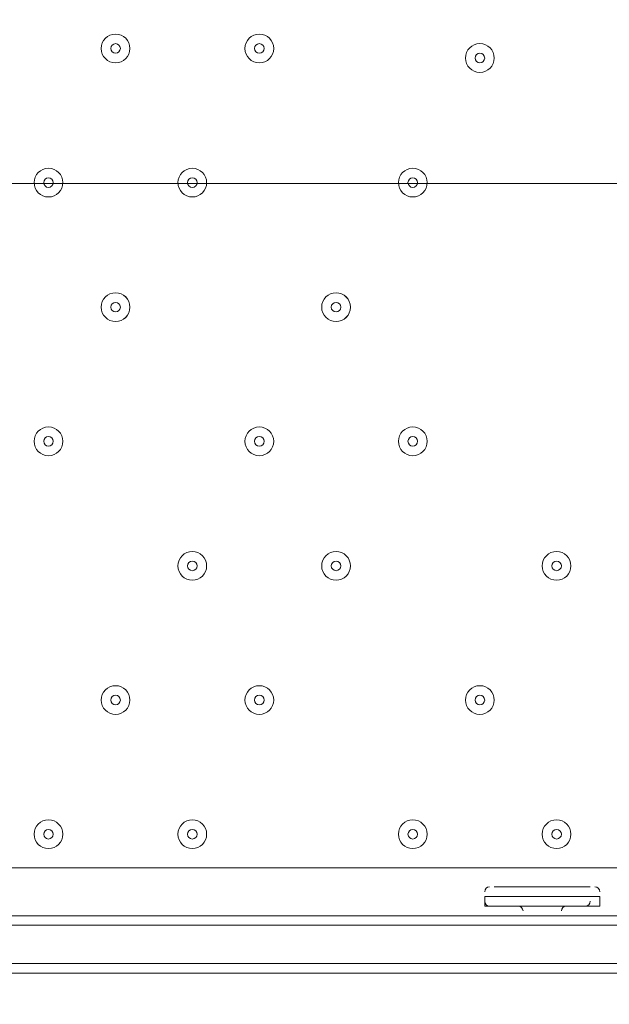
# Model space of a CAD drawing. Units: millimetres. Extents: x -5849 to 13725, y -10876 to 522.
# Drawn here: x 6321 to 6516, y -4116 to -3790 of the extents above; entities that cross this region are included whole.
import ezdxf

# ---------------------------------------------------------------- set-up
doc = ezdxf.new("R2010")
doc.units = ezdxf.units.MM
doc.header["$MEASUREMENT"] = 0
doc.layers.add('Work Layer', color=7, linetype='Continuous', lineweight=0)

# ---------------------------------------------------------------- blocks, each defined once
blk = doc.blocks.new('Block_1')
at = {"layer": 'Work Layer', "color": 253, "lineweight": 9}
blk.add_line((8012.63, -3843.95), (4511.6, -3843.95), dxfattribs=at)

msp = doc.modelspace()

# ---------------------------------------------------------------- linework, layer by layer
at = {"layer": 'Work Layer', "color": 7, "lineweight": 9}
for p, q in [((6309.85, -4070.7), (6678.15, -4070.7)), ((6509.87, -4077.05), (6478.12, -4077.05)), ((6513.05, -4080.23), (6474.95, -4080.23)), ((6474.95, -4083.4), (6474.95, -4080.23)), ((6513.05, -4083.4), (6513.05, -4080.23)), ((6513.05, -4083.4), (6474.95, -4083.4)), ((6640.05, -4086.58), (5878.05, -4086.58)), ((6509.87, -4086.58), (6478.12, -4086.58)), ((6484.47, -4086.58), (6478.12, -4086.58)), ((6484.47, -4086.58), (6484.47, -4086.58)), ((6503.52, -4086.58), (6503.52, -4086.58)), ((6503.52, -4086.58), (6509.87, -4086.58)), ((6640.05, -4089.75), (5878.05, -4089.75)), ((6640.05, -4102.45), (5878.05, -4102.45))]:
    msp.add_line(p, q, dxfattribs=at)
for points in [[(6484.47, -4086.58), (6503.52, -4086.58), (6484.47, -4086.58)], [(6748, -4105.63), (6716.25, -4105.63), (6687.67, -4105.63), (6649.57, -4105.63), (6640.05, -4105.63), (5878.05, -4105.63), (5865.35, -4105.63), (5827.25, -4105.63)]]:
    msp.add_lwpolyline(points, dxfattribs=at)
at = {"layer": 'Work Layer', "color": 253, "lineweight": 9}
msp.add_circle((6262.12, -3104), 1900, dxfattribs=at)
at = {"layer": 'Work Layer', "color": 1, "lineweight": 9}
msp.add_open_spline([(10361.9, -2296.76), (10361.9, -2296.76), (9780.45, -2296.76), (9780.45, -2296.76), (9505.8, -1989.98), (9106.89, -1796.77), (8662.71, -1796.77), (8662.71, -1796.77), (7949.44, -1796.77), (7949.44, -1796.77), (7680.94, -1391.25), (7220.86, -1123.67), (6698.07, -1123.67), (6698.07, -1123.67), (5812.27, -1123.67), (5812.27, -1123.67), (5383.27, -1123.67), (4996.67, -1304.02), (4723.36, -1592.74), (3997.14, -1636.89), (3410.79, -2197.56), (3326.52, -2912.21), (3116.61, -2211.52), (2467.25, -1700.77), (1698.24, -1700.77), (1698.24, -1700.77), (-1376.71, -1700.77), (-1376.71, -1700.77), (-2093.92, -1700.77), (-2706.93, -2145.12), (-2956.64, -2773.35), (-3380.61, -3054.47), (-3660.31, -3535.77), (-3660.31, -4082.57), (-3660.31, -4082.57), (-3660.31, -6576.55), (-3660.31, -6576.55), (-3660.31, -6804.33), (-3611.66, -7020.68), (-3524.38, -7215.99), (-3554.96, -7335.36), (-3571.25, -7460.46), (-3571.25, -7589.37), (-3571.25, -7589.37), (-3571.25, -8576.8), (-3571.25, -8576.8), (-3571.25, -9405.25), (-2899.69, -10076.8), (-2071.26, -10076.8), (-2071.26, -10076.8), (-2039.51, -10076.8), (-2039.51, -10076.8), (-1434.95, -10076.8), (-914.27, -9718.95), (-676.83, -9203.67), (-676.83, -9203.67), (1478.39, -9203.67), (1478.39, -9203.67), (1710.92, -9203.67), (1932.47, -9156.87), (2134.32, -9072.36), (2200.21, -9081.2), (2267.32, -9086.2), (2335.63, -9086.2), (2335.63, -9086.2), (3441.45, -9086.2), (3441.45, -9086.2), (3566.09, -9380.58), (3782.17, -9626.69), (4053.92, -9789.44), (4319.17, -10212.4), (4789.27, -10493.82), (5325.34, -10493.82), (5765.71, -10493.82), (6161.74, -10304.05), (6436.15, -10001.83), (6436.15, -10001.83), (6751.71, -10001.83), (6751.71, -10001.83), (7036.78, -10001.83), (7303.26, -9922.3), (7530.21, -9784.24), (7530.21, -9784.24), (8161.76, -9784.24), (8161.76, -9784.24), (8605.94, -9784.24), (9004.85, -9591.03), (9279.5, -9284.25), (9279.5, -9284.25), (9860.26, -9284.25), (9860.26, -9284.25), (10412.54, -9284.25), (10860.27, -8836.53), (10860.27, -8284.25), (10860.27, -8284.25), (10860.27, -7714.32), (10860.27, -7714.32), (10860.27, -7162.04), (10412.54, -6714.32), (9860.26, -6714.32), (9860.26, -6714.32), (9279.5, -6714.32), (9279.5, -6714.32), (9004.85, -6407.54), (8605.94, -6214.33), (8161.76, -6214.33), (8161.76, -6214.33), (7740.5, -6214.33), (7740.5, -6214.33), (7674.69, -6002.08), (7563.01, -5810.03), (7417.07, -5649.71), (7417.07, -5649.71), (7434.88, -5421.28), (7434.88, -5421.28), (7468.46, -5404.17), (7501.5, -5386.18), (7533.55, -5366.68), (7533.55, -5366.68), (8662.71, -5366.68), (8662.71, -5366.68), (9106.89, -5366.68), (9505.8, -5173.47), (9780.45, -4866.69), (9780.45, -4866.69), (10361.9, -4866.69), (10361.9, -4866.69), (10914.18, -4866.69), (11361.91, -4418.97), (11361.91, -3866.69), (11361.91, -3866.69), (11361.91, -3296.76), (11361.91, -3296.76), (11361.91, -2744.48), (10914.18, -2296.76), (10361.9, -2296.76)], degree=3, knots=[0, 0, 0, 0, 1, 1, 1, 2, 2, 2, 3, 3, 3, 4, 4, 4, 5, 5, 5, 6, 6, 6, 7, 7, 7, 8, 8, 8, 9, 9, 9, 10, 10, 10, 11, 11, 11, 12, 12, 12, 13, 13, 13, 14, 14, 14, 15, 15, 15, 16, 16, 16, 17, 17, 17, 18, 18, 18, 19, 19, 19, 20, 20, 20, 21, 21, 21, 22, 22, 22, 23, 23, 23, 24, 24, 24, 25, 25, 25, 26, 26, 26, 27, 27, 27, 28, 28, 28, 29, 29, 29, 30, 30, 30, 31, 31, 31, 32, 32, 32, 33, 33, 33, 34, 34, 34, 35, 35, 35, 36, 36, 36, 37, 37, 37, 38, 38, 38, 39, 39, 39, 40, 40, 40, 41, 41, 41, 42, 42, 42, 43, 43, 43, 44, 44, 44, 45, 45, 45, 45], dxfattribs=at)
at = {"layer": 'Work Layer', "color": 7, "lineweight": 9}
for points in [[(6352.71, -3804), (6355.34, -3804), (6357.47, -3801.87), (6357.47, -3799.24), (6357.47, -3796.61), (6355.34, -3794.48), (6352.71, -3794.48), (6350.08, -3794.48), (6347.95, -3796.61), (6347.95, -3799.24), (6347.95, -3801.87), (6350.08, -3804), (6352.71, -3804)], [(6352.71, -3794.48), (6350.08, -3794.48), (6347.95, -3796.61), (6347.95, -3799.24), (6347.95, -3801.87), (6350.08, -3804), (6352.71, -3804), (6355.34, -3804), (6357.47, -3801.87), (6357.47, -3799.24), (6357.47, -3796.61), (6355.34, -3794.48), (6352.71, -3794.48)], [(6400.33, -3804), (6402.96, -3804), (6405.1, -3801.87), (6405.1, -3799.24), (6405.1, -3796.61), (6402.96, -3794.48), (6400.33, -3794.48), (6397.7, -3794.48), (6395.57, -3796.61), (6395.57, -3799.24), (6395.57, -3801.87), (6397.7, -3804), (6400.33, -3804)], [(6400.33, -3794.48), (6397.7, -3794.48), (6395.57, -3796.61), (6395.57, -3799.24), (6395.57, -3801.87), (6397.7, -3804), (6400.33, -3804), (6402.96, -3804), (6405.1, -3801.87), (6405.1, -3799.24), (6405.1, -3796.61), (6402.96, -3794.48), (6400.33, -3794.48)], [(6352.71, -3797.65), (6351.83, -3797.65), (6351.12, -3798.36), (6351.12, -3799.24), (6351.12, -3800.12), (6351.83, -3800.83), (6352.71, -3800.83), (6353.59, -3800.83), (6354.3, -3800.12), (6354.3, -3799.24), (6354.3, -3798.36), (6353.59, -3797.65), (6352.71, -3797.65)], [(6400.33, -3797.65), (6399.46, -3797.65), (6398.75, -3798.36), (6398.75, -3799.24), (6398.75, -3800.12), (6399.46, -3800.83), (6400.33, -3800.83), (6401.21, -3800.83), (6401.92, -3800.12), (6401.92, -3799.24), (6401.92, -3798.36), (6401.21, -3797.65), (6400.33, -3797.65)], [(6473.36, -3807.18), (6475.99, -3807.18), (6478.12, -3805.04), (6478.12, -3802.41), (6478.12, -3799.78), (6475.99, -3797.65), (6473.36, -3797.65), (6470.73, -3797.65), (6468.6, -3799.78), (6468.6, -3802.41), (6468.6, -3805.04), (6470.73, -3807.18), (6473.36, -3807.18)], [(6473.36, -3797.65), (6470.73, -3797.65), (6468.6, -3799.78), (6468.6, -3802.41), (6468.6, -3805.04), (6470.73, -3807.18), (6473.36, -3807.18), (6475.99, -3807.18), (6478.12, -3805.04), (6478.12, -3802.41), (6478.12, -3799.78), (6475.99, -3797.65), (6473.36, -3797.65)], [(6473.36, -3800.83), (6472.48, -3800.83), (6471.77, -3801.54), (6471.77, -3802.41), (6471.77, -3803.29), (6472.48, -3804), (6473.36, -3804), (6474.24, -3804), (6474.95, -3803.29), (6474.95, -3802.41), (6474.95, -3801.54), (6474.24, -3800.83), (6473.36, -3800.83)], [(6330.48, -3848.45), (6333.11, -3848.45), (6335.25, -3846.32), (6335.25, -3843.69), (6335.25, -3841.06), (6333.11, -3838.93), (6330.48, -3838.93), (6327.85, -3838.93), (6325.72, -3841.06), (6325.72, -3843.69), (6325.72, -3846.32), (6327.85, -3848.45), (6330.48, -3848.45)], [(6330.48, -3838.93), (6327.85, -3838.93), (6325.72, -3841.06), (6325.72, -3843.69), (6325.72, -3846.32), (6327.85, -3848.45), (6330.48, -3848.45), (6333.11, -3848.45), (6335.25, -3846.32), (6335.25, -3843.69), (6335.25, -3841.06), (6333.11, -3838.93), (6330.48, -3838.93)], [(6378.11, -3848.45), (6380.74, -3848.45), (6382.87, -3846.32), (6382.87, -3843.69), (6382.87, -3841.06), (6380.74, -3838.93), (6378.11, -3838.93), (6375.48, -3838.93), (6373.35, -3841.06), (6373.35, -3843.69), (6373.35, -3846.32), (6375.48, -3848.45), (6378.11, -3848.45)], [(6378.11, -3838.93), (6375.48, -3838.93), (6373.35, -3841.06), (6373.35, -3843.69), (6373.35, -3846.32), (6375.48, -3848.45), (6378.11, -3848.45), (6380.74, -3848.45), (6382.87, -3846.32), (6382.87, -3843.69), (6382.87, -3841.06), (6380.74, -3838.93), (6378.11, -3838.93)], [(6451.13, -3848.45), (6453.76, -3848.45), (6455.9, -3846.32), (6455.9, -3843.69), (6455.9, -3841.06), (6453.76, -3838.93), (6451.13, -3838.93), (6448.5, -3838.93), (6446.37, -3841.06), (6446.37, -3843.69), (6446.37, -3846.32), (6448.5, -3848.45), (6451.13, -3848.45)], [(6451.13, -3838.93), (6448.5, -3838.93), (6446.37, -3841.06), (6446.37, -3843.69), (6446.37, -3846.32), (6448.5, -3848.45), (6451.13, -3848.45), (6453.76, -3848.45), (6455.9, -3846.32), (6455.9, -3843.69), (6455.9, -3841.06), (6453.76, -3838.93), (6451.13, -3838.93)], [(6330.48, -3842.1), (6329.61, -3842.1), (6328.9, -3842.81), (6328.9, -3843.69), (6328.9, -3844.57), (6329.61, -3845.28), (6330.48, -3845.28), (6331.36, -3845.28), (6332.07, -3844.57), (6332.07, -3843.69), (6332.07, -3842.81), (6331.36, -3842.1), (6330.48, -3842.1)], [(6378.11, -3842.1), (6377.23, -3842.1), (6376.52, -3842.81), (6376.52, -3843.69), (6376.52, -3844.57), (6377.23, -3845.28), (6378.11, -3845.28), (6378.99, -3845.28), (6379.7, -3844.57), (6379.7, -3843.69), (6379.7, -3842.81), (6378.99, -3842.1), (6378.11, -3842.1)], [(6451.13, -3842.1), (6450.26, -3842.1), (6449.55, -3842.81), (6449.55, -3843.69), (6449.55, -3844.57), (6450.26, -3845.28), (6451.13, -3845.28), (6452.01, -3845.28), (6452.72, -3844.57), (6452.72, -3843.69), (6452.72, -3842.81), (6452.01, -3842.1), (6451.13, -3842.1)], [(6352.71, -3889.73), (6355.34, -3889.73), (6357.47, -3887.6), (6357.47, -3884.97), (6357.47, -3882.34), (6355.34, -3880.2), (6352.71, -3880.2), (6350.08, -3880.2), (6347.95, -3882.33), (6347.95, -3884.96), (6347.95, -3887.59), (6350.08, -3889.73), (6352.71, -3889.73)], [(6352.71, -3880.2), (6350.08, -3880.2), (6347.95, -3882.33), (6347.95, -3884.96), (6347.95, -3887.59), (6350.08, -3889.73), (6352.71, -3889.73), (6355.34, -3889.73), (6357.47, -3887.59), (6357.47, -3884.96), (6357.47, -3882.33), (6355.34, -3880.2), (6352.71, -3880.2)], [(6425.73, -3889.73), (6428.36, -3889.73), (6430.5, -3887.6), (6430.5, -3884.97), (6430.5, -3882.34), (6428.36, -3880.2), (6425.73, -3880.2), (6423.1, -3880.2), (6420.97, -3882.33), (6420.97, -3884.96), (6420.97, -3887.59), (6423.1, -3889.73), (6425.73, -3889.73)], [(6425.73, -3880.2), (6423.1, -3880.2), (6420.97, -3882.33), (6420.97, -3884.96), (6420.97, -3887.59), (6423.1, -3889.73), (6425.73, -3889.73), (6428.36, -3889.73), (6430.5, -3887.59), (6430.5, -3884.96), (6430.5, -3882.33), (6428.36, -3880.2), (6425.73, -3880.2)], [(6352.71, -3883.38), (6351.83, -3883.38), (6351.12, -3884.09), (6351.12, -3884.96), (6351.12, -3885.84), (6351.83, -3886.55), (6352.71, -3886.55), (6353.59, -3886.55), (6354.3, -3885.84), (6354.3, -3884.96), (6354.3, -3884.09), (6353.59, -3883.38), (6352.71, -3883.38)], [(6425.73, -3883.38), (6424.86, -3883.38), (6424.15, -3884.09), (6424.15, -3884.96), (6424.15, -3885.84), (6424.86, -3886.55), (6425.73, -3886.55), (6426.61, -3886.55), (6427.32, -3885.84), (6427.32, -3884.96), (6427.32, -3884.09), (6426.61, -3883.38), (6425.73, -3883.38)], [(6330.48, -3934.18), (6333.11, -3934.18), (6335.25, -3932.05), (6335.25, -3929.41), (6335.25, -3926.78), (6333.11, -3924.65), (6330.48, -3924.65), (6327.85, -3924.65), (6325.72, -3926.78), (6325.72, -3929.41), (6325.72, -3932.04), (6327.85, -3934.18), (6330.48, -3934.18)], [(6330.48, -3924.65), (6327.85, -3924.65), (6325.72, -3926.78), (6325.72, -3929.41), (6325.72, -3932.04), (6327.85, -3934.18), (6330.48, -3934.18), (6333.11, -3934.18), (6335.25, -3932.04), (6335.25, -3929.41), (6335.25, -3926.78), (6333.11, -3924.65), (6330.48, -3924.65)], [(6400.33, -3934.18), (6402.96, -3934.18), (6405.1, -3932.05), (6405.1, -3929.41), (6405.1, -3926.78), (6402.96, -3924.65), (6400.33, -3924.65), (6397.7, -3924.65), (6395.57, -3926.78), (6395.57, -3929.41), (6395.57, -3932.04), (6397.7, -3934.18), (6400.33, -3934.18)], [(6400.33, -3924.65), (6397.7, -3924.65), (6395.57, -3926.78), (6395.57, -3929.41), (6395.57, -3932.04), (6397.7, -3934.18), (6400.33, -3934.18), (6402.96, -3934.18), (6405.1, -3932.04), (6405.1, -3929.41), (6405.1, -3926.78), (6402.96, -3924.65), (6400.33, -3924.65)], [(6451.13, -3934.18), (6453.76, -3934.18), (6455.9, -3932.05), (6455.9, -3929.41), (6455.9, -3926.78), (6453.76, -3924.65), (6451.13, -3924.65), (6448.5, -3924.65), (6446.37, -3926.78), (6446.37, -3929.41), (6446.37, -3932.04), (6448.5, -3934.18), (6451.13, -3934.18)], [(6451.13, -3924.65), (6448.5, -3924.65), (6446.37, -3926.78), (6446.37, -3929.41), (6446.37, -3932.04), (6448.5, -3934.18), (6451.13, -3934.18), (6453.76, -3934.18), (6455.9, -3932.04), (6455.9, -3929.41), (6455.9, -3926.78), (6453.76, -3924.65), (6451.13, -3924.65)], [(6330.48, -3927.83), (6329.61, -3927.83), (6328.9, -3928.54), (6328.9, -3929.41), (6328.9, -3930.29), (6329.61, -3931), (6330.48, -3931), (6331.36, -3931), (6332.07, -3930.29), (6332.07, -3929.41), (6332.07, -3928.54), (6331.36, -3927.83), (6330.48, -3927.83)], [(6400.33, -3927.83), (6399.46, -3927.83), (6398.75, -3928.54), (6398.75, -3929.41), (6398.75, -3930.29), (6399.46, -3931), (6400.33, -3931), (6401.21, -3931), (6401.92, -3930.29), (6401.92, -3929.41), (6401.92, -3928.54), (6401.21, -3927.83), (6400.33, -3927.83)], [(6451.13, -3927.83), (6450.26, -3927.83), (6449.55, -3928.54), (6449.55, -3929.41), (6449.55, -3930.29), (6450.26, -3931), (6451.13, -3931), (6452.01, -3931), (6452.72, -3930.29), (6452.72, -3929.41), (6452.72, -3928.54), (6452.01, -3927.83), (6451.13, -3927.83)], [(6378.11, -3975.45), (6380.74, -3975.45), (6382.87, -3973.32), (6382.87, -3970.69), (6382.87, -3968.06), (6380.74, -3965.93), (6378.11, -3965.93), (6375.48, -3965.93), (6373.35, -3968.06), (6373.35, -3970.69), (6373.35, -3973.32), (6375.48, -3975.45), (6378.11, -3975.45)], [(6378.11, -3965.93), (6375.48, -3965.93), (6373.35, -3968.06), (6373.35, -3970.69), (6373.35, -3973.32), (6375.48, -3975.45), (6378.11, -3975.45), (6380.74, -3975.45), (6382.87, -3973.32), (6382.87, -3970.69), (6382.87, -3968.06), (6380.74, -3965.93), (6378.11, -3965.93)], [(6425.73, -3975.45), (6428.36, -3975.45), (6430.5, -3973.32), (6430.5, -3970.69), (6430.5, -3968.06), (6428.36, -3965.93), (6425.73, -3965.93), (6423.1, -3965.93), (6420.97, -3968.06), (6420.97, -3970.69), (6420.97, -3973.32), (6423.1, -3975.45), (6425.73, -3975.45)], [(6425.73, -3965.93), (6423.1, -3965.93), (6420.97, -3968.06), (6420.97, -3970.69), (6420.97, -3973.32), (6423.1, -3975.45), (6425.73, -3975.45), (6428.36, -3975.45), (6430.5, -3973.32), (6430.5, -3970.69), (6430.5, -3968.06), (6428.36, -3965.93), (6425.73, -3965.93)], [(6498.76, -3975.45), (6501.39, -3975.45), (6503.52, -3973.32), (6503.52, -3970.69), (6503.52, -3968.06), (6501.39, -3965.93), (6498.76, -3965.93), (6496.13, -3965.93), (6494, -3968.06), (6494, -3970.69), (6494, -3973.32), (6496.13, -3975.45), (6498.76, -3975.45)], [(6498.76, -3965.93), (6496.13, -3965.93), (6494, -3968.06), (6494, -3970.69), (6494, -3973.32), (6496.13, -3975.45), (6498.76, -3975.45), (6501.39, -3975.45), (6503.52, -3973.32), (6503.52, -3970.69), (6503.52, -3968.06), (6501.39, -3965.93), (6498.76, -3965.93)], [(6378.11, -3969.1), (6377.23, -3969.1), (6376.52, -3969.81), (6376.52, -3970.69), (6376.52, -3971.57), (6377.23, -3972.28), (6378.11, -3972.28), (6378.99, -3972.28), (6379.7, -3971.57), (6379.7, -3970.69), (6379.7, -3969.81), (6378.99, -3969.1), (6378.11, -3969.1)], [(6425.73, -3969.1), (6424.86, -3969.1), (6424.15, -3969.81), (6424.15, -3970.69), (6424.15, -3971.57), (6424.86, -3972.28), (6425.73, -3972.28), (6426.61, -3972.28), (6427.32, -3971.57), (6427.32, -3970.69), (6427.32, -3969.81), (6426.61, -3969.1), (6425.73, -3969.1)], [(6498.76, -3969.1), (6497.88, -3969.1), (6497.17, -3969.81), (6497.17, -3970.69), (6497.17, -3971.57), (6497.88, -3972.28), (6498.76, -3972.28), (6499.64, -3972.28), (6500.35, -3971.57), (6500.35, -3970.69), (6500.35, -3969.81), (6499.64, -3969.1), (6498.76, -3969.1)], [(6352.71, -4019.9), (6355.34, -4019.9), (6357.47, -4017.77), (6357.47, -4015.14), (6357.47, -4012.51), (6355.34, -4010.38), (6352.71, -4010.38), (6350.08, -4010.38), (6347.95, -4012.51), (6347.95, -4015.14), (6347.95, -4017.77), (6350.08, -4019.9), (6352.71, -4019.9)], [(6352.71, -4010.38), (6350.08, -4010.38), (6347.95, -4012.51), (6347.95, -4015.14), (6347.95, -4017.77), (6350.08, -4019.9), (6352.71, -4019.9), (6355.34, -4019.9), (6357.47, -4017.77), (6357.47, -4015.14), (6357.47, -4012.51), (6355.34, -4010.38), (6352.71, -4010.38)], [(6400.33, -4019.9), (6402.96, -4019.9), (6405.1, -4017.77), (6405.1, -4015.14), (6405.1, -4012.51), (6402.96, -4010.38), (6400.33, -4010.38), (6397.7, -4010.38), (6395.57, -4012.51), (6395.57, -4015.14), (6395.57, -4017.77), (6397.7, -4019.9), (6400.33, -4019.9)], [(6400.33, -4010.38), (6397.7, -4010.38), (6395.57, -4012.51), (6395.57, -4015.14), (6395.57, -4017.77), (6397.7, -4019.9), (6400.33, -4019.9), (6402.96, -4019.9), (6405.1, -4017.77), (6405.1, -4015.14), (6405.1, -4012.51), (6402.96, -4010.38), (6400.33, -4010.38)], [(6473.36, -4019.9), (6475.99, -4019.9), (6478.12, -4017.77), (6478.12, -4015.14), (6478.12, -4012.51), (6475.99, -4010.38), (6473.36, -4010.38), (6470.73, -4010.38), (6468.6, -4012.51), (6468.6, -4015.14), (6468.6, -4017.77), (6470.73, -4019.9), (6473.36, -4019.9)], [(6473.36, -4010.38), (6470.73, -4010.38), (6468.6, -4012.51), (6468.6, -4015.14), (6468.6, -4017.77), (6470.73, -4019.9), (6473.36, -4019.9), (6475.99, -4019.9), (6478.12, -4017.77), (6478.12, -4015.14), (6478.12, -4012.51), (6475.99, -4010.38), (6473.36, -4010.38)], [(6352.71, -4013.55), (6351.83, -4013.55), (6351.12, -4014.26), (6351.12, -4015.14), (6351.12, -4016.02), (6351.83, -4016.73), (6352.71, -4016.73), (6353.59, -4016.73), (6354.3, -4016.02), (6354.3, -4015.14), (6354.3, -4014.26), (6353.59, -4013.55), (6352.71, -4013.55)], [(6400.33, -4013.55), (6399.46, -4013.55), (6398.75, -4014.26), (6398.75, -4015.14), (6398.75, -4016.02), (6399.46, -4016.73), (6400.33, -4016.73), (6401.21, -4016.73), (6401.92, -4016.02), (6401.92, -4015.14), (6401.92, -4014.26), (6401.21, -4013.55), (6400.33, -4013.55)], [(6473.36, -4013.55), (6472.48, -4013.55), (6471.77, -4014.26), (6471.77, -4015.14), (6471.77, -4016.02), (6472.48, -4016.73), (6473.36, -4016.73), (6474.24, -4016.73), (6474.95, -4016.02), (6474.95, -4015.14), (6474.95, -4014.26), (6474.24, -4013.55), (6473.36, -4013.55)], [(6330.48, -4064.35), (6333.11, -4064.35), (6335.25, -4062.22), (6335.25, -4059.59), (6335.25, -4056.96), (6333.11, -4054.83), (6330.48, -4054.83), (6327.85, -4054.83), (6325.72, -4056.96), (6325.72, -4059.59), (6325.72, -4062.22), (6327.85, -4064.35), (6330.48, -4064.35)], [(6330.48, -4054.83), (6327.85, -4054.83), (6325.72, -4056.96), (6325.72, -4059.59), (6325.72, -4062.22), (6327.85, -4064.35), (6330.48, -4064.35), (6333.11, -4064.35), (6335.25, -4062.22), (6335.25, -4059.59), (6335.25, -4056.96), (6333.11, -4054.83), (6330.48, -4054.83)], [(6378.11, -4064.35), (6380.74, -4064.35), (6382.87, -4062.22), (6382.87, -4059.59), (6382.87, -4056.96), (6380.74, -4054.83), (6378.11, -4054.83), (6375.48, -4054.83), (6373.35, -4056.96), (6373.35, -4059.59), (6373.35, -4062.22), (6375.48, -4064.35), (6378.11, -4064.35)], [(6378.11, -4054.83), (6375.48, -4054.83), (6373.35, -4056.96), (6373.35, -4059.59), (6373.35, -4062.22), (6375.48, -4064.35), (6378.11, -4064.35), (6380.74, -4064.35), (6382.87, -4062.22), (6382.87, -4059.59), (6382.87, -4056.96), (6380.74, -4054.83), (6378.11, -4054.83)], [(6451.13, -4064.35), (6453.76, -4064.35), (6455.9, -4062.22), (6455.9, -4059.59), (6455.9, -4056.96), (6453.76, -4054.83), (6451.13, -4054.83), (6448.5, -4054.83), (6446.37, -4056.96), (6446.37, -4059.59), (6446.37, -4062.22), (6448.5, -4064.35), (6451.13, -4064.35)], [(6451.13, -4054.83), (6448.5, -4054.83), (6446.37, -4056.96), (6446.37, -4059.59), (6446.37, -4062.22), (6448.5, -4064.35), (6451.13, -4064.35), (6453.76, -4064.35), (6455.9, -4062.22), (6455.9, -4059.59), (6455.9, -4056.96), (6453.76, -4054.83), (6451.13, -4054.83)], [(6498.76, -4064.35), (6501.39, -4064.35), (6503.52, -4062.22), (6503.52, -4059.59), (6503.52, -4056.96), (6501.39, -4054.83), (6498.76, -4054.83), (6496.13, -4054.83), (6494, -4056.96), (6494, -4059.59), (6494, -4062.22), (6496.13, -4064.35), (6498.76, -4064.35)], [(6498.76, -4054.83), (6496.13, -4054.83), (6494, -4056.96), (6494, -4059.59), (6494, -4062.22), (6496.13, -4064.35), (6498.76, -4064.35), (6501.39, -4064.35), (6503.52, -4062.22), (6503.52, -4059.59), (6503.52, -4056.96), (6501.39, -4054.83), (6498.76, -4054.83)], [(6330.48, -4058), (6329.61, -4058), (6328.9, -4058.71), (6328.9, -4059.59), (6328.9, -4060.47), (6329.61, -4061.18), (6330.48, -4061.18), (6331.36, -4061.18), (6332.07, -4060.47), (6332.07, -4059.59), (6332.07, -4058.71), (6331.36, -4058), (6330.48, -4058)], [(6378.11, -4058), (6377.23, -4058), (6376.52, -4058.71), (6376.52, -4059.59), (6376.52, -4060.47), (6377.23, -4061.18), (6378.11, -4061.18), (6378.99, -4061.18), (6379.7, -4060.47), (6379.7, -4059.59), (6379.7, -4058.71), (6378.99, -4058), (6378.11, -4058)], [(6451.13, -4058), (6450.26, -4058), (6449.55, -4058.71), (6449.55, -4059.59), (6449.55, -4060.47), (6450.26, -4061.18), (6451.13, -4061.18), (6452.01, -4061.18), (6452.72, -4060.47), (6452.72, -4059.59), (6452.72, -4058.71), (6452.01, -4058), (6451.13, -4058)], [(6498.76, -4058), (6497.88, -4058), (6497.17, -4058.71), (6497.17, -4059.59), (6497.17, -4060.47), (6497.88, -4061.18), (6498.76, -4061.18), (6499.64, -4061.18), (6500.35, -4060.47), (6500.35, -4059.59), (6500.35, -4058.71), (6499.64, -4058), (6498.76, -4058)]]:
    msp.add_open_spline(points, degree=3, knots=[0, 0, 0, 0, 1, 1, 1, 2, 2, 2, 3, 3, 3, 4, 4, 4, 4], dxfattribs=at)
for points in [[(6476.53, -4077.05), (6475.66, -4077.05), (6474.95, -4077.76), (6474.95, -4078.64)], [(6513.05, -4078.64), (6513.05, -4077.76), (6512.34, -4077.05), (6511.46, -4077.05)], [(6474.95, -4081.81), (6474.95, -4082.69), (6475.66, -4083.4), (6476.53, -4083.4)], [(6487.65, -4084.99), (6487.65, -4084.11), (6486.94, -4083.4), (6486.06, -4083.4)], [(6501.93, -4083.4), (6501.06, -4083.4), (6500.35, -4084.11), (6500.35, -4084.99)], [(6508.29, -4083.4), (6509.16, -4083.4), (6509.87, -4082.69), (6509.87, -4081.81)]]:
    msp.add_open_spline(points, degree=3, dxfattribs=at)

# ---------------------------------------------------------------- block references
at = {"layer": 'Work Layer'}
msp.add_blockref('Block_1', (0, 0), dxfattribs=at)

doc.saveas('drawing.dxf')
